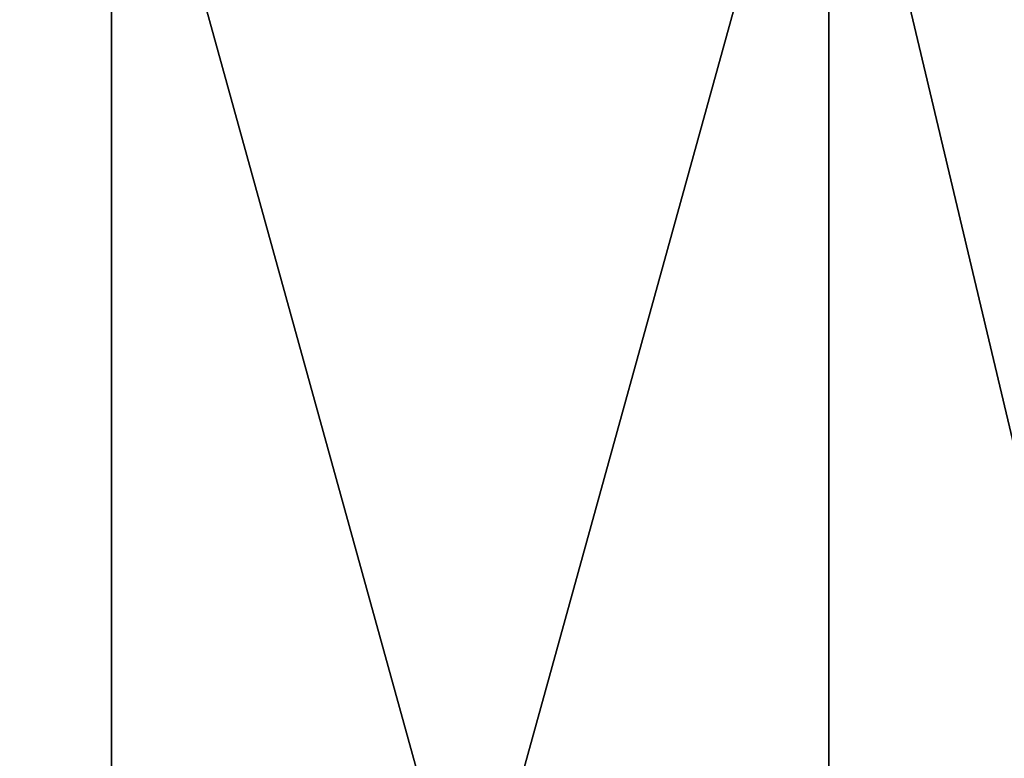
# Model space of a CAD drawing. Units: inches. Extents: x -24 to 233, y 0 to 378.
# Drawn here: x 5 to 13, y 114 to 120 of the extents above; entities that cross this region are included whole.
import ezdxf

# ---------------------------------------------------------------- set-up
doc = ezdxf.new("R2010")
doc.units = ezdxf.units.IN
doc.header["$MEASUREMENT"] = 0

msp = doc.modelspace()

# ---------------------------------------------------------------- linework, layer by layer
for points in [[(6.2117, 102.0005, 23.1822), (0, 122.9287, 24), (0, 102.0005, 24)], [(0, 102.0005, -24), (0, 122.9287, -24), (6.2117, 122.9287, -23.1822)], [(0, 102.0005, -24), (6.2117, 122.9287, -23.1822), (6.2117, 102.0005, -23.1822)], [(6.2117, 102.0005, 23.1822), (6.2117, 122.9287, 23.1822), (0, 122.9287, 24)], [(6.2117, 102.0005, -23.1822), (6.2117, 122.9287, -23.1822), (12, 122.9287, -20.7846)], [(6.2117, 102.0005, -23.1822), (12, 122.9287, -20.7846), (12, 102.0005, -20.7846)], [(12, 102.0005, 20.7846), (12, 122.9287, 20.7846), (6.2117, 122.9287, 23.1822)], [(12, 102.0005, 20.7846), (6.2117, 122.9287, 23.1822), (6.2117, 102.0005, 23.1822)], [(12, 102.0005, -20.7846), (12, 122.9287, -20.7846), (16.9706, 122.9287, -16.9706)], [(12, 102.0005, -20.7846), (16.9706, 122.9287, -16.9706), (16.9706, 102.0005, -16.9706)], [(16.9706, 102.0005, 16.9706), (16.9706, 122.9287, 16.9706), (12, 122.9287, 20.7846)], [(16.9706, 102.0005, 16.9706), (12, 122.9287, 20.7846), (12, 102.0005, 20.7846)]]:
    msp.add_3dface(points)

doc.saveas('drawing.dxf')
